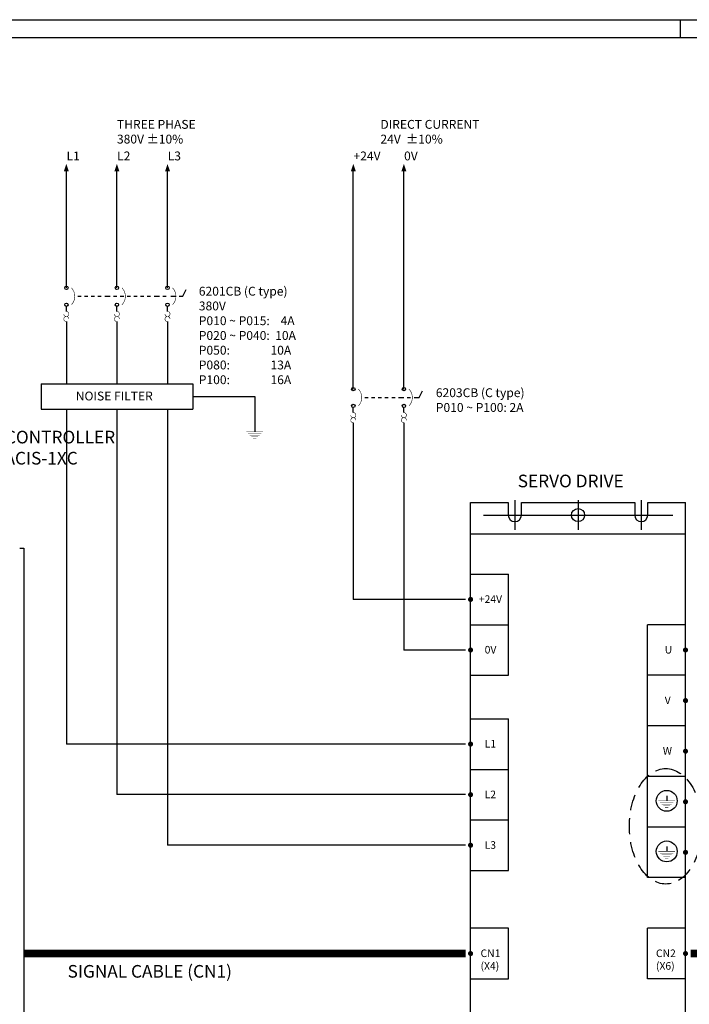
# Model space of a CAD drawing. Extents: x 0 to 5887, y 0 to 2623.
# Drawn here: x 1841 to 2106, y 1640 to 2029 of the extents above; entities that cross this region are included whole.
import ezdxf

# ---------------------------------------------------------------- set-up
doc = ezdxf.new("R2010")
doc.units = 0
doc.header["$LTSCALE"] = 25.4
doc.linetypes.add('CENTER', pattern=[2, 1.25, -0.25, 0.25, -0.25])
doc.linetypes.add('DASHED', pattern=[0.75, 0.5, -0.25])
doc.layers.get('0').update_dxf_attribs({"linetype": 'CONTINUOUS'})
for name, color, linetype in [('ATA-CENTER', 133, 'CENTER'), ('ATA-WIRE', 7, 'CONTINUOUS'), ('ATA_Symbol_Ele', 2, 'CONTINUOUS')]:
    doc.layers.add(name, color=color, linetype=linetype)
doc.styles.add('ARIAL', font='arial.ttf')

# ---------------------------------------------------------------- blocks, each defined once
blk = doc.blocks.new('ata-Border-ELE-A1-002')
at = {"color": 253}
for p, q in [((0, 594), (841, 594)), ((420.5, 587), (420.5, 594))]:
    blk.add_line(p, q, dxfattribs=at)
at = {"color": 94}
blk.add_line((7, 587), (834, 587), dxfattribs=at)
blk = doc.blocks.new('ata-Node_R')
at = {"layer": 'ATA-WIRE', "const_width": 1}
blk.add_lwpolyline([(0.5, 0, -1), (-0.5, 0, -1)], format="xyb", close=True, dxfattribs=at)
at = {"style": 'ARIAL'}
blk.add_attdef('NODECOMMENT_001', (-34.02, -8.35), '', height=5, dxfattribs=at)
blk = doc.blocks.new('mel1w1')
blk.add_line((0, 0), (0, -2))
at = {"const_width": 0.213}
for points in [[(-3.33, -2), (3.33, -2)], [(2.67, -2.67), (-2.67, -2.67)], [(2, -3.33), (-2, -3.33)], [(-1.33, -4), (1.33, -4)], [(0.67, -4.67), (-0.67, -4.67)]]:
    blk.add_lwpolyline(points, dxfattribs=at)
blk = doc.blocks.new('symbol_CB_ThOL_3P')
at = {"layer": 'ATA_Symbol_Ele'}
for p, q in [((4.5, -3.33), (5.83, -3.33)), ((7.17, -3.33), (8.5, -3.33)), ((9.83, -3.33), (11.17, -3.33)), ((12.5, -3.33), (13.83, -3.33)), ((15.17, -3.33), (16.5, -3.33)), ((16, -3.33), (17.33, -3.33)), ((18.67, -3.33), (20, -3.33)), ((21.33, -3.33), (22.67, -3.33)), ((24, -3.33), (25.33, -3.33)), ((26.67, -3.33), (28, -3.33)), ((29.33, -3.33), (30.67, -3.33)), ((32, -3.33), (33.33, -3.33)), ((34.67, -3.33), (36, -3.33)), ((35.5, -3.33), (36.83, -3.33)), ((38.17, -3.33), (39.5, -3.33)), ((41.33, -3.33), (42.67, -3.33)), ((42, -3.33), (43.33, -3.33)), ((44.67, -3.33), (46, -3.33)), ((46, -3.33), (47.33, -0.67)), ((0, -9.33), (0, -7.33)), ((20, -9.33), (20, -7.33)), ((40, -9.33), (40, -7.33)), ((0, -13.33), (0, -15.33)), ((20, -13.33), (20, -15.33)), ((40, -13.33), (40, -15.33))]:
    blk.add_line(p, q, dxfattribs=at)
at = {"layer": 'ATA_Symbol_Ele', "const_width": 0.213}
for points in [[(2, -6.67, 0.4), (2, 0, 0.4)], [(22, -6.67, 0.4), (22, 0, 0.4)], [(42, -6.67, 0.4), (42, 0, 0.4)], [(-1, -10.33, 2.414214), (0, -9.33, 2.414214)], [(1, -12.33, 2.414214), (0, -13.33, 2.414214)], [(19, -10.33, 2.414214), (20, -9.33, 2.414214)], [(21, -12.33, 2.414214), (20, -13.33, 2.414214)], [(39, -10.33, 2.414214), (40, -9.33, 2.414214)], [(41, -12.33, 2.414214), (40, -13.33, 2.414214)]]:
    blk.add_lwpolyline(points, format="xyb", dxfattribs=at)
at = {"layer": 'ATA_Symbol_Ele'}
for centre in [(0, 0), (20, 0), (40, 0), (0, -6.67), (20, -6.67), (40, -6.67)]:
    blk.add_circle(centre, 0.667, dxfattribs=at)
blk = doc.blocks.new('symbol_CB_ThOL_2P')
at = {"layer": 'ATA_Symbol_Ele'}
for p, q in [((4.5, -3.33), (5.83, -3.33)), ((7.17, -3.33), (8.5, -3.33)), ((9.83, -3.33), (11.17, -3.33)), ((12.5, -3.33), (13.83, -3.33)), ((15.17, -3.33), (16.5, -3.33)), ((17.83, -3.33), (19.17, -3.33)), ((18.67, -3.33), (20, -3.33)), ((21.33, -3.33), (22.67, -3.33)), ((24, -3.33), (26, -3.33)), ((26, -3.33), (27.33, -0.67)), ((0, -9.33), (0, -7.33)), ((20, -9.33), (20, -7.33)), ((0, -13.33), (0, -15.33)), ((20, -13.33), (20, -15.33))]:
    blk.add_line(p, q, dxfattribs=at)
at = {"layer": 'ATA_Symbol_Ele', "const_width": 0.213}
for points in [[(2, -6.67, 0.4), (2, 0, 0.4)], [(22, -6.67, 0.4), (22, 0, 0.4)], [(-1, -10.33, 2.414214), (0, -9.33, 2.414214)], [(1, -12.33, 2.414214), (0, -13.33, 2.414214)], [(19, -10.33, 2.414214), (20, -9.33, 2.414214)], [(21, -12.33, 2.414214), (20, -13.33, 2.414214)]]:
    blk.add_lwpolyline(points, format="xyb", dxfattribs=at)
at = {"layer": 'ATA_Symbol_Ele'}
for centre in [(0, 0), (20, 0), (0, -6.67), (20, -6.67)]:
    blk.add_circle(centre, 0.667, dxfattribs=at)
blk = doc.blocks.new('OACIS-1XC-FrontView')
for p, q in [((48.4, -7.15), (50, -7.15)), ((50, -7.15), (50, -272.15))]:
    blk.add_line(p, q)

msp = doc.modelspace()

# ---------------------------------------------------------------- linework, layer by layer
for p, q in [((1849.6675, 1885.0565), (1909.6675, 1885.0565)), ((1849.6675, 1875.0565), (1909.6675, 1875.0565)), ((2019.5198, 1607.9985), (2019.5198, 1838.1582)), ((2019.5198, 1838.1582), (2034.4198, 1838.1582)), ((2034.4198, 1838.1582), (2034.4198, 1833.1582)), ((2039.6198, 1838.1582), (2084.4198, 1838.1582)), ((2039.6198, 1833.1582), (2039.6198, 1838.1582)), ((2084.4198, 1838.1582), (2084.4198, 1833.1582)), ((2089.6198, 1838.1582), (2104.5198, 1838.1582)), ((2089.6198, 1833.1582), (2089.6198, 1838.1582)), ((2104.5198, 1607.9985), (2104.5198, 1838.1582)), ((2019.5198, 1825.7582), (2104.5198, 1825.7582)), ((2019.5198, 1809.812), (2034.5198, 1809.812)), ((2034.5198, 1789.812), (2034.5198, 1809.812)), ((2017.5198, 1799.812), (1973.1488, 1799.812)), ((2019.5198, 1789.812), (2034.5198, 1789.812)), ((2019.5198, 1789.812), (2034.5198, 1789.812)), ((2034.5198, 1769.812), (2034.5198, 1789.812)), ((2089.5198, 1689.812), (2089.5198, 1789.812)), ((2104.5198, 1789.812), (2089.5198, 1789.812)), ((2017.5198, 1779.812), (1993.1488, 1779.812)), ((2019.5198, 1769.812), (2034.5198, 1769.812)), ((2019.5198, 1769.812), (2034.5198, 1769.812)), ((2104.5198, 1769.812), (2089.5198, 1769.812)), ((2019.5198, 1752.6238), (2034.5198, 1752.6238)), ((2034.5198, 1692.6238), (2034.5198, 1752.6238)), ((2104.5198, 1749.812), (2089.5198, 1749.812)), ((2017.5198, 1742.6238), (1859.6675, 1742.6238)), ((2019.5198, 1732.6238), (2034.5198, 1732.6238)), ((2104.5198, 1729.812), (2089.5198, 1729.812)), ((2017.5198, 1722.6238), (1879.6675, 1722.6238)), ((2019.5198, 1712.6238), (2034.5198, 1712.6238)), ((2104.5198, 1709.812), (2089.5198, 1709.812)), ((2017.5198, 1702.6238), (1899.6675, 1702.6238)), ((2019.5198, 1692.6238), (2034.5198, 1692.6238)), ((2104.5198, 1689.812), (2089.5198, 1689.812)), ((2034.5198, 1669.812), (2019.5198, 1669.812)), ((2034.5198, 1649.812), (2034.5198, 1669.812)), ((2104.5198, 1669.812), (2089.5198, 1669.812)), ((2089.5198, 1649.812), (2089.5198, 1669.812)), ((2019.5198, 1649.812), (2034.5198, 1649.812)), ((2104.5198, 1649.812), (2089.5198, 1649.812))]:
    msp.add_line(p, q)
for centre, radius in [((2062.0198, 1833.1582), 2.6), ((2097.0928, 1720.1836), 4.1319), ((2097.0928, 1700.1836), 4.1319)]:
    msp.add_circle(centre, radius)
for centre in [(2037.0198, 1833.1582), (2087.0198, 1833.1582)]:
    msp.add_arc(centre, 2.6, 180, 0)
at = {"color": 1, "linetype": 'DASHED', "ltscale": 0.5}
msp.add_ellipse((2096.7106, 1710.1185), major_axis=(0, 22.8327), ratio=0.63063066, dxfattribs=at)
for points in [[(1858.6675, 1969.0208), (1860.6675, 1969.0208), (1859.6675, 1972.0039)], [(1878.6675, 1969.0208), (1880.6675, 1969.0208), (1879.6675, 1972.0039)], [(1898.6675, 1969.0208), (1900.6675, 1969.0208), (1899.6675, 1972.0039)], [(1972.1488, 1969.0208), (1974.1488, 1969.0208), (1973.1488, 1972.0039)], [(1992.1488, 1969.0208), (1994.1488, 1969.0208), (1993.1488, 1972.0039)]]:
    msp.add_solid(points)
at = {"layer": 'ATA-CENTER', "ltscale": 5}
for p, q in [((2037.0198, 1839.0582), (2037.0198, 1827.2582)), ((2062.0198, 1839.0582), (2062.0198, 1827.2582)), ((2087.0198, 1839.0582), (2087.0198, 1827.2582))]:
    msp.add_line(p, q, dxfattribs=at)
at = {"layer": 'ATA-CENTER', "ltscale": 10}
msp.add_line((2024.5863, 1833.1582), (2099.4533, 1833.1582), dxfattribs=at)
at = {"layer": 'ATA-WIRE'}
for p, q in [((1859.6675, 1922.9845), (1859.6675, 1969.0208)), ((1879.6675, 1922.9845), (1879.6675, 1969.0208)), ((1899.6675, 1922.9845), (1899.6675, 1969.0208)), ((1899.6675, 1922.9845), (1899.6675, 1969.0208)), ((1973.1488, 1882.9845), (1973.1488, 1969.0208)), ((1993.1488, 1922.9845), (1993.1488, 1969.0208)), ((1993.1488, 1882.9845), (1993.1488, 1969.0208)), ((1859.6675, 1907.6512), (1859.6675, 1885.0565)), ((1879.6675, 1907.6512), (1879.6675, 1885.0565)), ((1899.6675, 1907.6512), (1899.6675, 1885.0565)), ((1849.6675, 1885.0565), (1849.6675, 1875.0565)), ((1909.6675, 1885.0565), (1909.6675, 1875.0565)), ((1909.6675, 1880.0565), (1934.14, 1880.0565)), ((1934.14, 1880.0565), (1934.14, 1868.077)), ((1859.6675, 1875.0565), (1859.6675, 1742.6238)), ((1879.6675, 1875.0565), (1879.6675, 1722.6238)), ((1899.6675, 1875.0565), (1899.6675, 1702.6238)), ((1973.1488, 1867.6512), (1973.1488, 1799.812)), ((1993.1488, 1867.6512), (1993.1488, 1779.812))]:
    msp.add_line(p, q, dxfattribs=at)
at = {"layer": 'ATA-WIRE', "const_width": 3}
for points in [[(2106.5198, 1659.812), (2240.8149, 1659.812), (2240.8149, 1679.812), (2301.07, 1679.812)], [(1842.8128, 1659.812), (1952.2647, 1659.812), (1952.2647, 1659.812), (2017.5198, 1659.812)]]:
    msp.add_lwpolyline(points, dxfattribs=at)

# ---------------------------------------------------------------- block references
for name, p in [('ata-Border-ELE-A1-002', (1682, 1435)), ('OACIS-1XC-FrontView', (1792.8128, 1827.2133)), ('ata-Node_R', (2019.5198, 1799.812)), ('ata-Node_R', (2019.5198, 1779.812)), ('ata-Node_R', (2019.5198, 1742.6238)), ('ata-Node_R', (2019.5198, 1722.6238)), ('ata-Node_R', (2019.5198, 1702.6238)), ('ata-Node_R', (2019.5198, 1659.812))]:
    msp.add_blockref(name, p)
at = {"xscale": -1}
for p in [(2104.5198, 1779.812), (2104.5198, 1759.812), (2104.5198, 1739.812), (2104.5198, 1719.812), (2104.5198, 1699.812), (2104.5198, 1659.812)]:
    msp.add_blockref('ata-Node_R', p, dxfattribs=at)
at = {"layer": 'ATA-WIRE'}
msp.add_blockref('symbol_CB_ThOL_2P', (1973.1488, 1882.9845), dxfattribs=at)
at = {"layer": 'ATA_Symbol_Ele'}
for name, p in [('symbol_CB_ThOL_3P', (1859.6675, 1922.9845)), ('mel1w1', (1934.14, 1868.077)), ('mel1w1', (2097.0928, 1722.1836)), ('mel1w1', (2097.0928, 1702.1836))]:
    msp.add_blockref(name, p, dxfattribs=at)

# ---------------------------------------------------------------- texts
at = {"char_height": 3.5, "attachment_point": 1, "style": 'ARIAL'}
for s, insert in [('THREE PHASE\\P 380V ±10%', (1879.6773, 1989.3728)), ('DIRECT CURRENT \\P24V  ±10% ', (1983.8645, 1989.3728)), ('L1', (1859.7467, 1976.8796)), ('L2', (1879.7467, 1976.8796)), ('L3', (1899.7467, 1976.8796)), ('+24V', (1973.228, 1976.8796)), ('0V', (1993.228, 1976.8796)), ('6201CB (C type)\\P                       380V\\PP010 ~ P015:    4A\\PP020 ~ P040:  10A\\PP050:               10A\\PP080:               13A\\PP100:               16A', (1912.0494, 1923.4117)), ('NOISE FILTER', (1863.3914, 1881.9773)), ('6203CB (C type)                           \\PP010 ~ P100: 2A', (2005.78, 1883.284))]:
    msp.add_mtext(s, dxfattribs=dict(at, insert=insert))
at = {"layer": 'ATA-WIRE', "insert": (1860.1569, 1655.2784), "char_height": 5, "attachment_point": 1, "style": 'ARIAL'}
msp.add_mtext('SIGNAL CABLE (CN1)', dxfattribs=at)
at = {"layer": 'ATA_Symbol_Ele', "attachment_point": 1, "style": 'ARIAL'}
for s, insert, char_height in [('SERVO CONTROLLER\\PATA #OACIS-1XC', (1812.4471, 1866.4757), 5), ('SERVO DRIVE', (2038.1631, 1849.1339), 5), ('{\\C3;+24V}', (2022.7923, 1801.4151), 3), ('{\\C3;0V}', (2025.0933, 1781.4151), 3), ('{\\C3;U}', (2096.2983, 1781.4151), 3), ('{\\C3;V}', (2096.2983, 1761.4151), 3), ('{\\C3;L1}', (2025.0933, 1744.2268), 3), ('{\\C3;W}', (2095.5574, 1741.4151), 3), ('{\\C3;L2}', (2025.0933, 1724.2268), 3), ('{\\C3;L3}', (2025.0933, 1704.2268), 3), ('{\\C3;CN1\\P(X4)}', (2023.4594, 1661.4151), 3), ('{\\C3;CN2\\P(X6)}', (2092.8343, 1661.4151), 3)]:
    msp.add_mtext(s, dxfattribs=dict(at, insert=insert, char_height=char_height))

doc.saveas('drawing.dxf')
